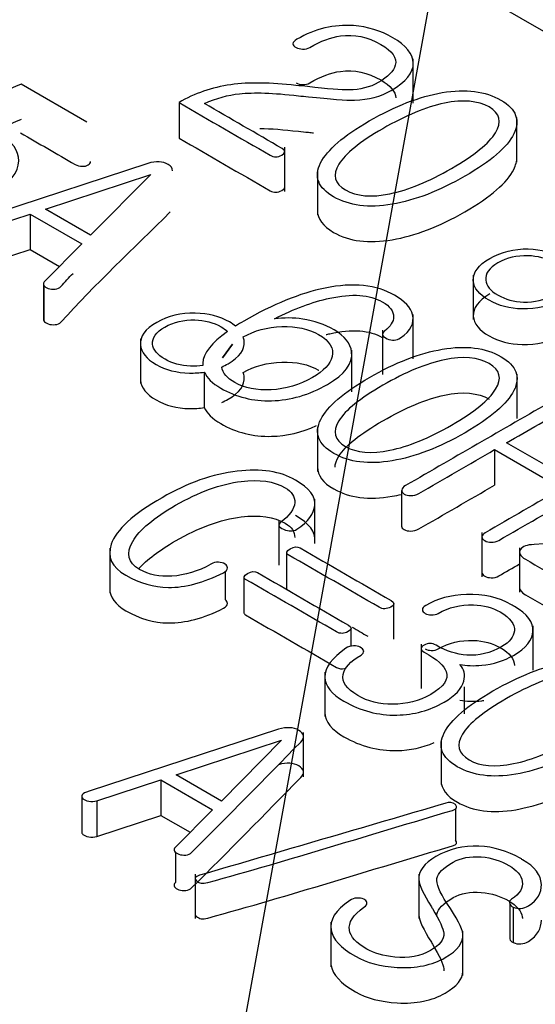
# Model space of a CAD drawing. Units: inches. Extents: x 10 to 415, y 2 to 294.
# Drawn here: x 92 to 92, y 108 to 110 of the extents above; entities that cross this region are included whole.
import ezdxf
from ezdxf.xclip import XClip

# ---------------------------------------------------------------- set-up
doc = ezdxf.new("R2010")
doc.units = ezdxf.units.IN
doc.header["$XCLIPFRAME"] = 2
doc.layers.add('0_75MH_75A-310', color=7, linetype='Continuous')
doc.layers.add('Standard', color=7, linetype='Continuous')

# ---------------------------------------------------------------- blocks, each defined once
blk = doc.blocks.new('SEANNOT_GROUP4')
at = {"layer": 'Standard', "color": 7, "linetype": 'Continuous', "ltscale": 25.4}
blk.add_lwpolyline([(106.1233, 186.4484), (90.254, 98.9657)], dxfattribs=at)
blk = doc.blocks.new('SE')
at = {"layer": '0_75MH_75A-310', "color": 7, "linetype": 'Continuous', "ltscale": 25.4}
for p, q in [((99.4469, 106.0694), (87.9564, 112.7034)), ((92.2541, 109.9687), (92.2541, 110.0452)), ((91.691, 109.9364), (91.5776, 110.0019)), ((91.85, 109.9698), (91.85, 109.9086)), ((92.4327, 109.8674), (92.4327, 109.944)), ((92.0323, 109.8165), (92.0323, 109.8931)), ((91.7963, 109.8651), (91.4696, 109.758)), ((91.6194, 109.7864), (91.8012, 109.846)), ((91.8012, 109.846), (91.6975, 109.7413)), ((92.0886, 109.8531), (92.0886, 109.7766)), ((91.4829, 109.7417), (91.5933, 109.7778)), ((91.5933, 109.7778), (91.5933, 109.7166)), ((91.5933, 109.7778), (91.6824, 109.7264)), ((91.6975, 109.7413), (91.6194, 109.7864)), ((91.6824, 109.7264), (91.6187, 109.662)), ((91.4829, 109.6805), (91.5933, 109.7166)), ((91.5933, 109.7166), (91.6438, 109.6874)), ((92.3575, 109.6724), (92.3575, 109.5958)), ((91.616, 109.6574), (91.616, 109.5961)), ((91.6167, 109.6548), (91.6167, 109.5935)), ((92.2536, 109.5282), (92.2536, 109.6048)), ((92.2009, 109.5778), (92.2009, 109.5013)), ((91.7832, 109.5626), (91.7832, 109.486)), ((91.9424, 109.5534), (91.9248, 109.5301)), ((91.9248, 109.5301), (91.9424, 109.5534)), ((92.1479, 109.4715), (92.1479, 109.5431)), ((91.8935, 109.5053), (91.8935, 109.4441)), ((92.433, 109.4252), (92.433, 109.5017)), ((92.0888, 109.4108), (92.0888, 109.3342)), ((92.5308, 109.3165), (92.4149, 109.3834)), ((92.3944, 109.3716), (92.3944, 109.3104)), ((92.3944, 109.3716), (92.5103, 109.3047)), ((92.2339, 109.3012), (92.2339, 109.2399)), ((92.0842, 109.2097), (92.0842, 109.2862)), ((92.0219, 109.2491), (92.0219, 109.1726)), ((92.3723, 109.2289), (92.3723, 109.1523)), ((91.7303, 109.2015), (91.7303, 109.1249)), ((92.0354, 109.194), (92.0354, 109.1328)), ((92.4374, 109.2023), (92.4374, 109.1258)), ((91.9295, 109.1616), (91.9295, 109.1132)), ((91.9619, 109.1515), (91.9619, 109.0903)), ((92.2204, 109.0449), (92.2204, 109.1061)), ((92.1469, 109.0327), (92.1469, 109.0636)), ((92.4606, 108.9914), (92.4606, 109.0679)), ((92.2674, 109.0363), (92.2674, 108.9597)), ((92.1013, 108.9882), (92.1013, 108.9116)), ((92.3423, 108.9163), (92.3423, 108.9627)), ((92.0215, 108.8897), (91.6948, 108.7826)), ((91.8448, 108.8109), (92.0266, 108.8705)), ((92.0266, 108.8705), (91.923, 108.7658)), ((92.0646, 108.8077), (92.0646, 108.8842)), ((92.3019, 108.8706), (92.3019, 108.7941)), ((91.7081, 108.7661), (91.8187, 108.8023)), ((91.8187, 108.8023), (91.8187, 108.7411)), ((91.8187, 108.8023), (91.9078, 108.7509)), ((91.923, 108.7658), (91.8448, 108.8109)), ((91.682, 108.7738), (91.682, 108.7126)), ((91.7081, 108.7661), (91.7081, 108.7048)), ((92.3267, 108.7525), (92.3267, 108.6984)), ((91.7081, 108.7048), (91.8187, 108.7411)), ((91.8187, 108.7411), (91.8692, 108.7119)), ((91.9078, 108.7509), (91.8439, 108.6864)), ((91.8439, 108.6775), (91.8439, 108.6252)), ((91.8776, 108.6399), (91.8776, 108.5634)), ((92.2637, 108.6399), (92.2637, 108.5633)), ((92.4203, 108.5892), (92.4203, 108.528)), ((92.4266, 108.5829), (92.4266, 108.5217)), ((92.1117, 108.5568), (92.1117, 108.4802)), ((92.3396, 108.465), (92.3396, 108.5416))]:
    blk.add_line(p, q, dxfattribs=at)
for centre, radius, start, end in [((91.6217, 109.6573), 0.00559, 122.1382, 206.9896), ((91.6217, 109.5961), 0.00559, 179.2127, 206.9896), ((92.3165, 108.7474), 0.016, 50.1111, 114.1675), ((92.1649, 108.5875), 0.00978, 19.8359, 68.7868)]:
    blk.add_arc(centre, radius, start, end, dxfattribs=at)
for points, knots in [([(92.2187, 110.0818), (92.1978, 110.094), (92.1752, 110.1007), (92.1509, 110.1025), (92.1175, 110.105), (92.0849, 110.0973), (92.0489, 110.0765), (92.0467, 110.074), (92.0465, 110.0711), (92.0464, 110.0687), (92.0485, 110.0666), (92.0522, 110.0649)], [0, 0, 0, 0, 0.361482, 0.361482, 0.361482, 0.870877, 0.870877, 0.941545, 0.941545, 0.941545, 1, 1, 1, 1]), ([(92.0522, 110.0649), (92.0551, 110.0632), (92.0588, 110.0622), (92.063, 110.0621), (92.0679, 110.0619), (92.0719, 110.063), (92.0944, 110.076), (92.1121, 110.0826), (92.1285, 110.0849), (92.152, 110.0882), (92.175, 110.0831), (92.1978, 110.0702), (92.2179, 110.0588), (92.2261, 110.0467), (92.223, 110.0343), (92.2205, 110.0245), (92.2108, 110.0144), (92.1792, 109.9962), (92.1623, 109.9919), (92.1429, 109.9917), (92.1303, 109.9915), (92.1066, 109.993), (92.0717, 109.9974), (92.065, 109.9982), (92.0582, 109.9988), (92.0515, 109.9996), (92.0082, 110.0043), (91.971, 110.0052), (91.9392, 110.0007), (91.9063, 109.9961), (91.8766, 109.9857), (91.85, 109.9698)], [0, 0, 0, 0, 0.01822, 0.01822, 0.01822, 0.036305, 0.036305, 0.135301, 0.135301, 0.135301, 0.251655, 0.251655, 0.251655, 0.356281, 0.356281, 0.356281, 0.453072, 0.453072, 0.532542, 0.532542, 0.532542, 0.640684, 0.640684, 0.640684, 0.671661, 0.671661, 0.671661, 0.841567, 0.841567, 0.841567, 1, 1, 1, 1]), ([(91.8936, 109.9683), (91.9146, 109.9774), (91.9348, 109.983), (91.9542, 109.9851), (91.9788, 109.9878), (92.0128, 109.9867), (92.0558, 109.9817), (92.0615, 109.981), (92.0673, 109.9805), (92.073, 109.98), (92.1112, 109.9762), (92.1378, 109.9735), (92.1529, 109.9741), (92.177, 109.9749), (92.198, 109.9803), (92.2415, 110.0054), (92.2542, 110.0212), (92.2541, 110.0379), (92.2539, 110.0539), (92.2413, 110.0685), (92.2187, 110.0818)], [0, 0, 0, 0, 0.130979, 0.130979, 0.130979, 0.328665, 0.328665, 0.328665, 0.362258, 0.362258, 0.362258, 0.518044, 0.518044, 0.518044, 0.649487, 0.649487, 0.834039, 0.834039, 0.834039, 1, 1, 1, 1]), ([(92.0522, 110.0037), (92.0551, 110.002), (92.0588, 110.0009), (92.063, 110.0008), (92.0679, 110.0007), (92.0719, 110.0018), (92.0944, 110.0147), (92.1121, 110.0214), (92.1285, 110.0237), (92.152, 110.027), (92.175, 110.0219), (92.1978, 110.0089), (92.2152, 109.9991), (92.2237, 109.9886), (92.2237, 109.978)], [0, 0, 0, 0, 0.0182195, 0.0182195, 0.0182195, 0.0363053, 0.0363053, 0.1353009, 0.1353009, 0.1353009, 0.2516554, 0.2516554, 0.2516554, 0.3423479, 0.3423479, 0.3423479, 0.3423479]), ([(91.5776, 110.0019), (91.5271, 109.9801), (91.4766, 109.9583), (91.4261, 109.9365), (91.4173, 109.9327), (91.4139, 109.9289), (91.4174, 109.9243), (91.421, 109.9195), (91.4289, 109.9175), (91.4405, 109.9183), (91.4517, 109.9191), (91.4648, 109.9186), (91.4798, 109.9163), (91.4957, 109.9139), (91.5074, 109.9105), (91.5331, 109.8957), (91.5418, 109.8836), (91.5415, 109.8699), (91.5411, 109.8554), (91.5296, 109.8416), (91.4829, 109.8146), (91.4583, 109.8069), (91.4336, 109.806), (91.4095, 109.8051), (91.3872, 109.81), (91.3517, 109.8305), (91.3425, 109.84), (91.3396, 109.8501), (91.3369, 109.8595), (91.3398, 109.8684), (91.3486, 109.877), (91.3514, 109.8798), (91.3524, 109.8826), (91.3509, 109.8851), (91.3496, 109.8874), (91.3473, 109.8893), (91.3433, 109.8908), (91.3397, 109.8921), (91.3354, 109.8924), (91.3308, 109.8919), (91.3264, 109.8914), (91.3226, 109.8897), (91.3197, 109.8871), (91.3069, 109.876), (91.3031, 109.8632), (91.3082, 109.8489), (91.3132, 109.8349), (91.3256, 109.822), (91.3754, 109.7932), (91.4081, 109.7857), (91.4429, 109.7882), (91.4734, 109.7903), (91.5022, 109.799), (91.5585, 109.8315), (91.5732, 109.8497), (91.5734, 109.8694), (91.5736, 109.887), (91.5628, 109.9021), (91.5313, 109.9203), (91.5199, 109.9247), (91.5075, 109.9279), (91.4956, 109.931), (91.4825, 109.9324), (91.4692, 109.9328)], [0, 0, 0, 0, 0.132956, 0.132956, 0.132956, 0.1506, 0.1506, 0.1506, 0.169929, 0.169929, 0.169929, 0.197801, 0.197801, 0.197801, 0.2208, 0.2208, 0.275013, 0.275013, 0.275013, 0.330846, 0.330846, 0.39217, 0.39217, 0.39217, 0.444393, 0.444393, 0.484747, 0.484747, 0.484747, 0.518792, 0.518792, 0.518792, 0.529129, 0.529129, 0.529129, 0.538093, 0.538093, 0.538093, 0.547141, 0.547141, 0.547141, 0.557128, 0.557128, 0.557128, 0.605744, 0.605744, 0.605744, 0.657499, 0.657499, 0.736569, 0.736569, 0.736569, 0.807027, 0.807027, 0.882215, 0.882215, 0.882215, 0.943625, 0.943625, 0.972248, 0.972248, 0.972248, 1, 1, 1, 1]), ([(92.4052, 109.9741), (92.3786, 109.9897), (92.3446, 109.9939), (92.3039, 109.987), (92.2648, 109.9804), (92.2229, 109.9641), (92.1336, 109.9125), (92.1057, 109.8884), (92.0942, 109.8659), (92.0821, 109.8425), (92.0898, 109.8229), (92.1435, 109.792), (92.177, 109.7877), (92.2176, 109.7947), (92.2567, 109.8014), (92.2986, 109.8173), (92.3879, 109.8688), (92.416, 109.893), (92.4273, 109.9158), (92.4389, 109.9392), (92.4318, 109.9585), (92.4052, 109.9741)], [0, 0, 0, 0, 0.104547, 0.104547, 0.104547, 0.250497, 0.250497, 0.395852, 0.395852, 0.395852, 0.500175, 0.500175, 0.604498, 0.604498, 0.604498, 0.749967, 0.749967, 0.896033, 0.896033, 0.896033, 1, 1, 1, 1]), ([(92.3848, 109.9623), (92.4037, 109.9515), (92.4074, 109.9365), (92.3959, 109.9179), (92.3846, 109.8996), (92.3594, 109.8791), (92.2809, 109.8338), (92.2455, 109.8193), (92.2137, 109.8127), (92.1817, 109.8061), (92.1562, 109.8082), (92.1179, 109.8303), (92.1141, 109.8452), (92.1256, 109.8636), (92.1369, 109.8819), (92.1623, 109.9023), (92.2407, 109.9476), (92.2762, 109.9622), (92.3077, 109.9688), (92.3399, 109.9756), (92.3656, 109.9731), (92.3848, 109.9623)], [0, 0, 0, 0, 0.096299, 0.096299, 0.096299, 0.250742, 0.250742, 0.403755, 0.403755, 0.403755, 0.499984, 0.499984, 0.596213, 0.596213, 0.596213, 0.749146, 0.749146, 0.903508, 0.903508, 0.903508, 1, 1, 1, 1]), ([(91.85, 109.9698), (91.9023, 109.9396), (91.9547, 109.9094), (92.0071, 109.8791), (92.0135, 109.8754), (92.0201, 109.8754), (92.0338, 109.8833), (92.0341, 109.8871), (92.0279, 109.8907), (91.9831, 109.9166), (91.9384, 109.9424), (91.8936, 109.9683)], [0, 0, 0, 0, 0.485795, 0.485795, 0.485795, 0.537243, 0.537243, 0.584733, 0.584733, 0.584733, 1, 1, 1, 1]), ([(91.5776, 109.9406), (91.5271, 109.9189), (91.4766, 109.8971), (91.4261, 109.8753), (91.4173, 109.8715), (91.4139, 109.8676), (91.4174, 109.8631), (91.421, 109.8583), (91.4289, 109.8562), (91.4405, 109.8571), (91.4517, 109.8579), (91.4648, 109.8574), (91.4798, 109.8551), (91.4957, 109.8526), (91.5074, 109.8493), (91.5328, 109.8346), (91.5416, 109.8228), (91.5415, 109.8094)], [0, 0, 0, 0, 0.1329559, 0.1329559, 0.1329559, 0.1506005, 0.1506005, 0.1506005, 0.1699292, 0.1699292, 0.1699292, 0.1978006, 0.1978006, 0.1978006, 0.2208, 0.2208, 0.2741376, 0.2741376, 0.2741376, 0.2741376]), ([(91.9896, 109.9253), (92.0085, 109.925), (92.0306, 109.9234), (92.0558, 109.9204), (92.0615, 109.9197), (92.0673, 109.9193), (92.073, 109.9187), (92.0761, 109.9184), (92.0792, 109.9181), (92.0821, 109.9178)], [0.2129661, 0.2129661, 0.2129661, 0.2129661, 0.3286649, 0.3286649, 0.3286649, 0.3622581, 0.3622581, 0.3622581, 0.375, 0.375, 0.375, 0.375]), ([(91.5765, 109.9177), (91.6079, 109.8996), (91.6392, 109.8815), (91.6705, 109.8634), (91.6742, 109.8613), (91.6784, 109.8601), (91.6833, 109.86), (91.6871, 109.8599), (91.6904, 109.8608), (91.6959, 109.8639), (91.6974, 109.8658), (91.6974, 109.8681)], [0, 0, 0, 0, 0.784305, 0.784305, 0.784305, 0.869281, 0.869281, 0.869281, 0.93464, 0.93464, 1, 1, 1, 1]), ([(91.85, 109.9086), (91.9023, 109.8784), (91.9547, 109.8481), (92.0071, 109.8179), (92.0135, 109.8142), (92.0201, 109.8142), (92.0306, 109.8203), (92.0324, 109.8223), (92.0323, 109.8242)], [0, 0, 0, 0, 0.485795, 0.485795, 0.485795, 0.5372426, 0.5372426, 0.562058, 0.562058, 0.562058, 0.562058]), ([(92.0886, 109.784), (92.0887, 109.7695), (92.0981, 109.7569), (92.1435, 109.7307), (92.177, 109.7265), (92.2176, 109.7335), (92.2567, 109.7402), (92.2986, 109.756), (92.3879, 109.8075), (92.416, 109.8318), (92.4273, 109.8546), (92.4309, 109.8619), (92.4327, 109.8688), (92.4327, 109.8753)], [0.4282374, 0.4282374, 0.4282374, 0.4282374, 0.500175, 0.500175, 0.6044978, 0.6044978, 0.6044978, 0.7499671, 0.7499671, 0.8960326, 0.8960326, 0.8960326, 0.9284921, 0.9284921, 0.9284921, 0.9284921]), ([(91.8387, 109.8525), (91.8387, 109.8566), (91.8362, 109.8602), (91.8312, 109.8633), (91.8224, 109.8688), (91.8103, 109.8692), (91.7963, 109.8651)], [0.2121838, 0.2121838, 0.2121838, 0.2121838, 0.5001636, 0.5001636, 0.5001636, 1, 1, 1, 1]), ([(91.6167, 109.5935), (91.6181, 109.5914), (91.6205, 109.5896), (91.6242, 109.5884), (91.628, 109.587), (91.6318, 109.5867), (91.6362, 109.5871), (91.6404, 109.5875), (91.6439, 109.589), (91.6463, 109.5916), (91.7045, 109.6563), (91.772, 109.7183), (91.8348, 109.7816)], [0, 0, 0, 0, 0.028488, 0.028488, 0.028488, 0.058533, 0.058533, 0.058533, 0.090296, 0.090296, 0.090296, 1, 1, 1, 1]), ([(92.3862, 109.7013), (92.3661, 109.6897), (92.3566, 109.6769), (92.3576, 109.6629), (92.3584, 109.65), (92.368, 109.6387), (92.4012, 109.6196), (92.4203, 109.6146), (92.4421, 109.6141), (92.4667, 109.6135), (92.4892, 109.6187), (92.5289, 109.6417), (92.5381, 109.6545), (92.5368, 109.6688), (92.5357, 109.6815), (92.5277, 109.6926), (92.5114, 109.7022), (92.4948, 109.712), (92.4749, 109.7169), (92.4523, 109.7176), (92.428, 109.7182), (92.4059, 109.7127), (92.3862, 109.7013)], [0, 0, 0, 0, 0.133445, 0.133445, 0.133445, 0.251366, 0.251366, 0.366724, 0.366724, 0.366724, 0.501387, 0.501387, 0.633601, 0.633601, 0.633601, 0.749059, 0.749059, 0.749059, 0.867776, 0.867776, 0.867776, 1, 1, 1, 1]), ([(92.4001, 109.6935), (92.4152, 109.7023), (92.4326, 109.7064), (92.4516, 109.7058), (92.4685, 109.7052), (92.4837, 109.7015), (92.5098, 109.6865), (92.5164, 109.6778), (92.5169, 109.668), (92.5175, 109.6571), (92.5107, 109.6472), (92.4802, 109.6296), (92.4632, 109.6255), (92.4443, 109.6261), (92.4277, 109.6266), (92.413, 109.6306), (92.3869, 109.6457), (92.3798, 109.6542), (92.3789, 109.6638), (92.3779, 109.6748), (92.3848, 109.6847), (92.4001, 109.6935)], [0, 0, 0, 0, 0.133198, 0.133198, 0.133198, 0.253096, 0.253096, 0.368066, 0.368066, 0.368066, 0.500148, 0.500148, 0.63382, 0.63382, 0.63382, 0.74786, 0.74786, 0.866787, 0.866787, 0.866787, 1, 1, 1, 1]), ([(91.6167, 109.6548), (91.6181, 109.6526), (91.6205, 109.6509), (91.6242, 109.6496), (91.628, 109.6483), (91.6318, 109.6479), (91.6362, 109.6483), (91.6404, 109.6487), (91.6439, 109.6502), (91.6463, 109.6529), (91.6531, 109.6604), (91.66, 109.668), (91.6671, 109.6755)], [0, 0, 0, 0, 0.028488, 0.028488, 0.028488, 0.0585335, 0.0585335, 0.0585335, 0.090296, 0.090296, 0.090296, 0.1969776, 0.1969776, 0.1969776, 0.1969776]), ([(92.2218, 109.6378), (92.1904, 109.6559), (92.1504, 109.66), (92.1018, 109.6501), (92.0587, 109.6413), (92.0119, 109.6222), (91.9565, 109.5902), (91.9518, 109.5874), (91.9473, 109.5846)], [0, 0, 0, 0, 0.412255, 0.412255, 0.412255, 0.947111, 0.947111, 1, 1, 1, 1]), ([(92.0148, 109.5971), (92.0485, 109.6145), (92.0803, 109.6263), (92.1099, 109.6326), (92.1486, 109.6409), (92.1787, 109.6391), (92.2139, 109.6187), (92.2203, 109.61), (92.2201, 109.6004), (92.22, 109.5924), (92.2146, 109.5844), (92.2046, 109.576), (92.1985, 109.571), (92.1999, 109.5666), (92.2088, 109.5629), (92.2176, 109.5592), (92.2254, 109.5598), (92.2318, 109.5641), (92.25, 109.5764), (92.2561, 109.5904), (92.2528, 109.6043), (92.2499, 109.6165), (92.2393, 109.6277), (92.2218, 109.6378)], [0, 0, 0, 0, 0.227069, 0.227069, 0.227069, 0.410031, 0.410031, 0.521332, 0.521332, 0.521332, 0.612272, 0.612272, 0.612272, 0.665202, 0.665202, 0.665202, 0.716948, 0.716948, 0.716948, 0.866374, 0.866374, 0.866374, 1, 1, 1, 1]), ([(92.3862, 109.6401), (92.3661, 109.6285), (92.3566, 109.6157), (92.3576, 109.6016), (92.3584, 109.5888), (92.368, 109.5775), (92.4012, 109.5583), (92.4203, 109.5534), (92.4421, 109.5528), (92.4667, 109.5522), (92.4892, 109.5575), (92.5277, 109.5797), (92.5369, 109.5917), (92.5369, 109.6049)], [0, 0, 0, 0, 0.1334446, 0.1334446, 0.1334446, 0.2513661, 0.2513661, 0.366724, 0.366724, 0.366724, 0.5013867, 0.5013867, 0.6254164, 0.6254164, 0.6254164, 0.6254164]), ([(91.9473, 109.5846), (91.9444, 109.587), (91.9409, 109.5894), (91.9202, 109.6013), (91.9005, 109.6064), (91.8779, 109.607), (91.8534, 109.6077), (91.8313, 109.6023), (91.8116, 109.5909), (91.7915, 109.5793), (91.7821, 109.5664), (91.7833, 109.5524), (91.7845, 109.5395), (91.7936, 109.5282), (91.8268, 109.509), (91.8459, 109.5041), (91.8678, 109.5036), (91.8767, 109.5035), (91.8852, 109.504), (91.8935, 109.5053)], [0, 0, 0, 0, 0.0397849, 0.0397849, 0.2103914, 0.2103914, 0.2103914, 0.4012461, 0.4012461, 0.4012461, 0.5934119, 0.5934119, 0.5934119, 0.7635924, 0.7635924, 0.9300733, 0.9300733, 0.9300733, 1, 1, 1, 1]), ([(91.8908, 109.5169), (91.8841, 109.5158), (91.8771, 109.5153), (91.8698, 109.5155), (91.8532, 109.5161), (91.8386, 109.5201), (91.8125, 109.5351), (91.8052, 109.5438), (91.8043, 109.5534), (91.8033, 109.5642), (91.8103, 109.5741), (91.8257, 109.583), (91.8408, 109.5917), (91.8582, 109.5958), (91.877, 109.5953), (91.8939, 109.5948), (91.9093, 109.591), (91.927, 109.5808), (91.9306, 109.5781), (91.9335, 109.5753)], [0, 0, 0, 0, 0.072172, 0.072172, 0.072172, 0.233138, 0.233138, 0.401003, 0.401003, 0.401003, 0.588216, 0.588216, 0.588216, 0.775295, 0.775295, 0.775295, 0.944569, 0.944569, 1, 1, 1, 1]), ([(91.8935, 109.5053), (91.8979, 109.4953), (91.9073, 109.4861), (91.9485, 109.4623), (91.9777, 109.455), (92.0095, 109.4558), (92.0423, 109.4567), (92.0745, 109.4659), (92.1362, 109.5015), (92.15, 109.5201), (92.1477, 109.5398), (92.1459, 109.5545), (92.1356, 109.5674), (92.1174, 109.5781), (92.1013, 109.5876), (92.083, 109.5937), (92.0633, 109.5967), (92.0471, 109.5991), (92.0308, 109.5992), (92.0148, 109.5971)], [0, 0, 0, 0, 0.097492, 0.097492, 0.275427, 0.275427, 0.275427, 0.475459, 0.475459, 0.66624, 0.66624, 0.66624, 0.799225, 0.799225, 0.799225, 0.912635, 0.912635, 0.912635, 1, 1, 1, 1]), ([(91.9608, 109.5659), (91.9801, 109.5769), (92.0022, 109.5829), (92.0274, 109.5837), (92.0525, 109.5846), (92.0734, 109.5797), (92.0905, 109.57), (92.1101, 109.559), (92.1175, 109.5462), (92.1141, 109.532), (92.111, 109.5192), (92.0996, 109.5072), (92.0578, 109.4831), (92.0339, 109.476), (92.0087, 109.4748), (91.9841, 109.4735), (91.9633, 109.4774), (91.9329, 109.4949), (91.9254, 109.5038), (91.9235, 109.514)], [0, 0, 0, 0, 0.152109, 0.152109, 0.152109, 0.293017, 0.293017, 0.293017, 0.440479, 0.440479, 0.440479, 0.586428, 0.586428, 0.752838, 0.752838, 0.752838, 0.893935, 0.893935, 1, 1, 1, 1]), ([(91.9335, 109.5753), (91.9061, 109.5557), (91.8918, 109.5375), (91.8908, 109.5205), (91.8908, 109.5193), (91.8908, 109.5181), (91.8908, 109.5169)], [0, 0, 0, 0, 0.950512, 0.950512, 0.950512, 1, 1, 1, 1]), ([(92.1035, 109.57), (92.1057, 109.5705), (92.1078, 109.5709), (92.1099, 109.5714), (92.1486, 109.5797), (92.1787, 109.5778), (92.201, 109.5649), (92.2015, 109.5647), (92.2019, 109.5644)], [0.2109375, 0.2109375, 0.2109375, 0.2109375, 0.2270689, 0.2270689, 0.2270689, 0.4100307, 0.4100307, 0.4137262, 0.4137262, 0.4137262, 0.4137262]), ([(91.9235, 109.514), (91.9273, 109.5157), (91.9311, 109.5176), (91.9545, 109.5311), (91.9637, 109.544), (91.9624, 109.5582), (91.9622, 109.5609), (91.9616, 109.5634), (91.9608, 109.5659)], [0, 0, 0, 0, 0.13743, 0.13743, 0.8672207, 0.8672207, 0.8672207, 1, 1, 1, 1]), ([(92.4054, 109.5318), (92.3784, 109.5474), (92.3446, 109.5517), (92.3041, 109.5447), (92.265, 109.538), (92.223, 109.5218), (92.1338, 109.4702), (92.1059, 109.4461), (92.0944, 109.4237), (92.0824, 109.4003), (92.0898, 109.3808), (92.1435, 109.3498), (92.1772, 109.3455), (92.2177, 109.3524), (92.2567, 109.3591), (92.2988, 109.375), (92.388, 109.4265), (92.416, 109.4508), (92.4275, 109.4735), (92.4394, 109.4969), (92.432, 109.5164), (92.4054, 109.5318)], [0, 0, 0, 0, 0.104553, 0.104553, 0.104553, 0.250487, 0.250487, 0.395826, 0.395826, 0.395826, 0.50085, 0.50085, 0.604454, 0.604454, 0.604454, 0.749903, 0.749903, 0.895949, 0.895949, 0.895949, 1, 1, 1, 1]), ([(92.3849, 109.52), (92.4037, 109.5091), (92.4074, 109.4944), (92.3848, 109.4573), (92.3596, 109.4368), (92.2811, 109.3915), (92.2457, 109.377), (92.2137, 109.3705), (92.1817, 109.3641), (92.1562, 109.366), (92.1179, 109.3881), (92.1141, 109.403), (92.1256, 109.4214), (92.1369, 109.4397), (92.1624, 109.46), (92.2409, 109.5053), (92.2762, 109.52), (92.3079, 109.5267), (92.34, 109.5335), (92.3658, 109.531), (92.3849, 109.52)], [0, 0, 0, 0, 0.134941, 0.134941, 0.269883, 0.269883, 0.403575, 0.403575, 0.403575, 0.498832, 0.498832, 0.59592, 0.59592, 0.59592, 0.748908, 0.748908, 0.903326, 0.903326, 0.903326, 1, 1, 1, 1]), ([(91.9608, 109.5047), (91.9801, 109.5156), (92.0022, 109.5217), (92.0274, 109.5225), (92.0525, 109.5233), (92.0734, 109.5185), (92.0905, 109.5088), (92.0908, 109.5087), (92.091, 109.5085), (92.0912, 109.5084)], [0, 0, 0, 0, 0.1521088, 0.1521088, 0.1521088, 0.2930168, 0.2930168, 0.2930168, 0.2948408, 0.2948408, 0.2948408, 0.2948408]), ([(91.9235, 109.4528), (91.9273, 109.4545), (91.9311, 109.4564), (91.9545, 109.4699), (91.9637, 109.4828), (91.9624, 109.497), (91.9622, 109.4996), (91.9616, 109.5022), (91.9608, 109.5047)], [0, 0, 0, 0, 0.13743, 0.13743, 0.867221, 0.867221, 0.867221, 1, 1, 1, 1]), ([(91.7832, 109.4937), (91.7832, 109.4929), (91.7833, 109.492), (91.7833, 109.4912), (91.7845, 109.4782), (91.7936, 109.467), (91.8268, 109.4478), (91.8459, 109.4428), (91.8678, 109.4424), (91.8767, 109.4422), (91.8852, 109.4428), (91.8935, 109.4441)], [0.5819112, 0.5819112, 0.5819112, 0.5819112, 0.5934119, 0.5934119, 0.5934119, 0.7635924, 0.7635924, 0.9300733, 0.9300733, 0.9300733, 1, 1, 1, 1]), ([(92.1191, 109.3412), (92.1192, 109.347), (92.1213, 109.3534), (92.1256, 109.3602), (92.1369, 109.3785), (92.1624, 109.3988), (92.2409, 109.4441), (92.2762, 109.4587), (92.3079, 109.4655), (92.34, 109.4723), (92.3658, 109.4698), (92.3849, 109.4587)], [0.5599866, 0.5599866, 0.5599866, 0.5599866, 0.5959203, 0.5959203, 0.5959203, 0.7489084, 0.7489084, 0.9033263, 0.9033263, 0.9033263, 1, 1, 1, 1]), ([(92.4149, 109.3834), (92.4522, 109.405), (92.4896, 109.4265), (92.5269, 109.4481), (92.5304, 109.4501), (92.5321, 109.4525), (92.5317, 109.4553), (92.5314, 109.4577), (92.53, 109.4598), (92.5238, 109.4634), (92.5202, 109.4644), (92.516, 109.4648)], [0, 0, 0, 0, 0.804881, 0.804881, 0.804881, 0.874639, 0.874639, 0.874639, 0.937319, 0.937319, 1, 1, 1, 1]), ([(92.5038, 109.4615), (92.4161, 109.4109), (92.3284, 109.3603), (92.2407, 109.3096), (92.2365, 109.3072), (92.2344, 109.3047), (92.234, 109.3019), (92.2336, 109.2991), (92.2353, 109.2968), (92.2415, 109.2932), (92.2453, 109.2925), (92.2497, 109.2925), (92.2546, 109.2925), (92.2594, 109.2936), (92.2636, 109.296), (92.3072, 109.3212), (92.3508, 109.3464), (92.3944, 109.3716)], [0, 0, 0, 0, 0.6061512, 0.6061512, 0.6061512, 0.631036, 0.631036, 0.631036, 0.6519966, 0.6519966, 0.6729573, 0.6729573, 0.6729573, 0.6984508, 0.6984508, 0.6984508, 1, 1, 1, 1]), ([(91.8935, 109.4441), (91.8979, 109.4341), (91.9073, 109.4249), (91.9485, 109.4011), (91.9777, 109.3937), (92.0095, 109.3946), (92.0357, 109.3953), (92.0614, 109.4013), (92.0868, 109.413)], [0, 0, 0, 0, 0.0974915, 0.0974915, 0.2754269, 0.2754269, 0.2754269, 0.4350495, 0.4350495, 0.4350495, 0.4350495]), ([(92.5103, 109.3047), (92.4662, 109.2792), (92.4221, 109.2537), (92.378, 109.2283), (92.3742, 109.2261), (92.3723, 109.2237), (92.3723, 109.2212), (92.3723, 109.2187), (92.3743, 109.2165), (92.3806, 109.2129), (92.3842, 109.212), (92.3884, 109.2119), (92.3933, 109.2118), (92.3977, 109.2129), (92.4015, 109.2151), (92.4899, 109.2661), (92.5784, 109.3172), (92.6668, 109.3682), (92.6702, 109.3702), (92.6717, 109.3725), (92.6711, 109.3752), (92.6707, 109.3775), (92.6691, 109.3795), (92.6629, 109.3831), (92.6593, 109.3841), (92.6554, 109.3847)], [0, 0, 0, 0, 0.2864726, 0.2864726, 0.2864726, 0.3076733, 0.3076733, 0.3076733, 0.3267971, 0.3267971, 0.345921, 0.345921, 0.345921, 0.3683846, 0.3683846, 0.3683846, 0.9425241, 0.9425241, 0.9425241, 0.9628923, 0.9628923, 0.9628923, 0.9814462, 0.9814462, 1, 1, 1, 1]), ([(92.0509, 109.3191), (92.0248, 109.3342), (91.9912, 109.3392), (91.9505, 109.3345), (91.9078, 109.3295), (91.8646, 109.3142), (91.7707, 109.26), (91.7415, 109.2332), (91.7255, 109.1869), (91.7339, 109.1692), (91.7819, 109.1414), (91.8061, 109.1344), (91.8315, 109.1341), (91.8607, 109.1337), (91.8925, 109.1421), (91.9264, 109.1594), (91.9311, 109.1617), (91.9332, 109.1647), (91.9334, 109.1678), (91.9335, 109.1701), (91.9323, 109.1724), (91.9295, 109.1744)], [0, 0, 0, 0, 0.14486, 0.14486, 0.14486, 0.309731, 0.309731, 0.496494, 0.496494, 0.659414, 0.659414, 0.81866, 0.81866, 0.81866, 0.9613, 0.9613, 0.9613, 0.983489, 0.983489, 0.983489, 1, 1, 1, 1]), ([(92.0888, 109.3417), (92.0889, 109.3272), (92.0982, 109.3147), (92.1435, 109.2885), (92.1772, 109.2842), (92.2177, 109.2912), (92.2231, 109.2921), (92.2285, 109.2932), (92.234, 109.2945)], [0.4285736, 0.4285736, 0.4285736, 0.4285736, 0.5008496, 0.5008496, 0.6044543, 0.6044543, 0.6044543, 0.6244286, 0.6244286, 0.6244286, 0.6244286]), ([(91.9295, 109.1744), (91.9262, 109.1763), (91.9224, 109.1773), (91.9179, 109.1776), (91.9133, 109.1779), (91.9089, 109.1766), (91.9049, 109.1743), (91.8826, 109.1615), (91.8598, 109.1548), (91.8377, 109.1535), (91.8165, 109.1521), (91.7977, 109.1557), (91.7817, 109.1652), (91.7618, 109.1769), (91.7578, 109.1927), (91.77, 109.2134), (91.7817, 109.2333), (91.8067, 109.254), (91.8839, 109.2986), (91.9217, 109.3124), (91.9573, 109.3169), (91.9885, 109.3209), (92.0139, 109.3169), (92.0445, 109.2992), (92.05, 109.2906), (92.0495, 109.2803), (92.0488, 109.269), (92.0407, 109.2576), (92.0255, 109.2465), (92.0196, 109.2422), (92.0208, 109.2383), (92.0303, 109.2343), (92.0396, 109.2304), (92.0469, 109.2304), (92.0529, 109.2343), (92.0733, 109.2475), (92.0823, 109.2618), (92.084, 109.2752), (92.0859, 109.2908), (92.0745, 109.3055), (92.0509, 109.3191)], [0, 0, 0, 0, 0.01409, 0.01409, 0.01409, 0.02977, 0.02977, 0.02977, 0.113027, 0.113027, 0.113027, 0.179257, 0.179257, 0.179257, 0.274906, 0.274906, 0.274906, 0.413681, 0.413681, 0.561256, 0.561256, 0.561256, 0.648482, 0.648482, 0.700818, 0.700818, 0.700818, 0.769746, 0.769746, 0.769746, 0.796721, 0.796721, 0.796721, 0.823927, 0.823927, 0.823927, 0.908248, 0.908248, 0.908248, 1, 1, 1, 1]), ([(92.2339, 109.2399), (92.2339, 109.2374), (92.2356, 109.2354), (92.2415, 109.232), (92.2453, 109.2312), (92.2497, 109.2312), (92.2546, 109.2312), (92.2594, 109.2324), (92.2636, 109.2348), (92.3072, 109.26), (92.3508, 109.2852), (92.3944, 109.3104)], [0.6329687, 0.6329687, 0.6329687, 0.6329687, 0.6519966, 0.6519966, 0.6729573, 0.6729573, 0.6729573, 0.6984508, 0.6984508, 0.6984508, 1, 1, 1, 1]), ([(91.7806, 109.1665), (91.7943, 109.1819), (91.8156, 109.1979), (91.8839, 109.2373), (91.9217, 109.2511), (91.9573, 109.2557), (91.9885, 109.2596), (92.0139, 109.2557), (92.0441, 109.2382), (92.0496, 109.23), (92.0495, 109.2203)], [0.3078734, 0.3078734, 0.3078734, 0.3078734, 0.4136808, 0.4136808, 0.5612556, 0.5612556, 0.5612556, 0.6484821, 0.6484821, 0.6988054, 0.6988054, 0.6988054, 0.6988054]), ([(92.0838, 109.213), (92.0839, 109.2133), (92.0839, 109.2136), (92.084, 109.2139), (92.0859, 109.2296), (92.0745, 109.2443), (92.0509, 109.2579)], [0.90625, 0.90625, 0.90625, 0.90625, 0.90824764, 0.90824764, 0.90824764, 1, 1, 1, 1]), ([(92.7308, 109.2265), (92.6414, 109.2204), (92.5519, 109.2143), (92.4625, 109.2081), (92.4502, 109.2073), (92.4424, 109.2052), (92.439, 109.1996), (92.4354, 109.1938), (92.4379, 109.1882), (92.4475, 109.1826), (92.4909, 109.1576), (92.5343, 109.1326), (92.5777, 109.1075), (92.581, 109.1056), (92.5848, 109.1047), (92.5892, 109.1047), (92.593, 109.1047), (92.5963, 109.1056), (92.6018, 109.1088), (92.6031, 109.1106), (92.6034, 109.1129)], [0, 0, 0, 0, 0.4900916, 0.4900916, 0.4900916, 0.5437039, 0.5437039, 0.5437039, 0.6029137, 0.6029137, 0.6029137, 0.9365779, 0.9365779, 0.9365779, 0.9598908, 0.9598908, 0.9598908, 0.9799454, 0.9799454, 1, 1, 1, 1]), ([(92.2156, 109.1117), (92.1633, 109.1419), (92.111, 109.1721), (92.0588, 109.2022), (92.0542, 109.2049), (92.0484, 109.2043), (92.0418, 109.2005), (92.0349, 109.1965), (92.0334, 109.1933), (92.0383, 109.1904), (92.0906, 109.1603), (92.1428, 109.1301), (92.1951, 109.0999), (92.2013, 109.0963), (92.2081, 109.0964), (92.2152, 109.1003), (92.2219, 109.104), (92.2223, 109.1078), (92.2156, 109.1117)], [0, 0, 0, 0, 0.419262, 0.419262, 0.419262, 0.456238, 0.456238, 0.456238, 0.494685, 0.494685, 0.494685, 0.91369, 0.91369, 0.91369, 0.956934, 0.956934, 0.956934, 1, 1, 1, 1]), ([(92.142, 109.0693), (92.0897, 109.0994), (92.0375, 109.1296), (91.9852, 109.1598), (91.9806, 109.1624), (91.975, 109.1619), (91.9682, 109.158), (91.9613, 109.154), (91.9598, 109.1508), (91.9648, 109.148), (92.017, 109.1178), (92.0693, 109.0876), (92.1216, 109.0575), (92.1278, 109.0539), (92.1345, 109.054), (92.1416, 109.0579), (92.1486, 109.0617), (92.1487, 109.0654), (92.142, 109.0693)], [0, 0, 0, 0, 0.419173, 0.419173, 0.419173, 0.456234, 0.456234, 0.456234, 0.494674, 0.494674, 0.494674, 0.913588, 0.913588, 0.913588, 0.956824, 0.956824, 0.956824, 1, 1, 1, 1]), ([(92.3723, 109.1599), (92.3724, 109.1574), (92.3744, 109.1552), (92.3806, 109.1517), (92.3842, 109.1508), (92.3884, 109.1507), (92.3933, 109.1506), (92.3977, 109.1517), (92.4015, 109.1539), (92.4135, 109.1608), (92.4255, 109.1677), (92.4374, 109.1746)], [0.3077791, 0.3077791, 0.3077791, 0.3077791, 0.3267971, 0.3267971, 0.345921, 0.345921, 0.345921, 0.3683846, 0.3683846, 0.3683846, 0.4460096, 0.4460096, 0.4460096, 0.4460096]), ([(91.7303, 109.1319), (91.7306, 109.1171), (91.7399, 109.1045), (91.7819, 109.0802), (91.8061, 109.0731), (91.8315, 109.0728), (91.8607, 109.0725), (91.8925, 109.0808), (91.9264, 109.0981), (91.9311, 109.1005), (91.9332, 109.1035), (91.9334, 109.1066), (91.9335, 109.1089), (91.9323, 109.1112), (91.9295, 109.1132)], [0.536721, 0.536721, 0.536721, 0.536721, 0.6594144, 0.6594144, 0.8186601, 0.8186601, 0.8186601, 0.9612996, 0.9612996, 0.9612996, 0.983489, 0.983489, 0.983489, 1, 1, 1, 1]), ([(92.0354, 109.1327), (92.0354, 109.1315), (92.0364, 109.1303), (92.0383, 109.1292), (92.039, 109.1288), (92.0396, 109.1284), (92.0403, 109.1281)], [0.47966326, 0.47966326, 0.47966326, 0.47966326, 0.49468532, 0.49468532, 0.49468532, 0.5, 0.5, 0.5, 0.5]), ([(92.4374, 109.1334), (92.4374, 109.1293), (92.4407, 109.1254), (92.4475, 109.1214), (92.4909, 109.0964), (92.5343, 109.0713), (92.5777, 109.0463), (92.581, 109.0444), (92.5848, 109.0434), (92.5892, 109.0434), (92.593, 109.0434), (92.5963, 109.0444), (92.6018, 109.0475), (92.6031, 109.0493), (92.6034, 109.0516)], [0.5609406, 0.5609406, 0.5609406, 0.5609406, 0.6029137, 0.6029137, 0.6029137, 0.9365779, 0.9365779, 0.9365779, 0.9598908, 0.9598908, 0.9598908, 0.9799454, 0.9799454, 1, 1, 1, 1]), ([(92.4287, 109.101), (92.427, 109.102), (92.4252, 109.103), (92.4234, 109.104), (92.401, 109.117), (92.3751, 109.1229), (92.3461, 109.1219), (92.3189, 109.1211), (92.2955, 109.1149), (92.2756, 109.103), (92.2717, 109.1006), (92.2696, 109.0982), (92.2698, 109.0956), (92.2699, 109.0932), (92.2716, 109.091), (92.2747, 109.0894)], [0, 0, 0, 0, 0.037449, 0.037449, 0.037449, 0.46805, 0.46805, 0.46805, 0.866739, 0.866739, 0.866739, 0.939075, 0.939075, 0.939075, 1, 1, 1, 1]), ([(92.2747, 109.0894), (92.2776, 109.0875), (92.2811, 109.0868), (92.2851, 109.0868), (92.2898, 109.0868), (92.2939, 109.0874), (92.2971, 109.0893), (92.3154, 109.0998), (92.3353, 109.1048), (92.3577, 109.104), (92.3758, 109.1034), (92.3911, 109.0991), (92.4213, 109.0817), (92.4295, 109.0708), (92.4284, 109.0592), (92.4274, 109.049), (92.4205, 109.04), (92.3873, 109.0208), (92.3672, 109.0159), (92.3466, 109.0173), (92.3289, 109.0185), (92.311, 109.0239), (92.2933, 109.0344), (92.2864, 109.0384), (92.2793, 109.0385), (92.2656, 109.0306), (92.2657, 109.0265), (92.2729, 109.0226), (92.2953, 109.0103), (92.3074, 108.9987), (92.3108, 108.9889), (92.3155, 108.9757), (92.3065, 108.9627), (92.2641, 108.9383), (92.2424, 108.9327), (92.2187, 108.9327), (92.1958, 108.9327), (92.1756, 108.9375), (92.1581, 108.9479), (92.1387, 108.9592), (92.1301, 108.9711), (92.1329, 108.9839), (92.1353, 108.9953), (92.1453, 109.0064), (92.1639, 109.0174), (92.1673, 109.0194), (92.1686, 109.022), (92.1685, 109.0249)], [0, 0, 0, 0, 0.013366, 0.013366, 0.013366, 0.028378, 0.028378, 0.028378, 0.105686, 0.105686, 0.105686, 0.161389, 0.161389, 0.236986, 0.236986, 0.236986, 0.293679, 0.293679, 0.374561, 0.374561, 0.374561, 0.445323, 0.445323, 0.445323, 0.471459, 0.471459, 0.499772, 0.499772, 0.499772, 0.580241, 0.580241, 0.580241, 0.670653, 0.670653, 0.750774, 0.750774, 0.750774, 0.828134, 0.828134, 0.828134, 0.907593, 0.907593, 0.907593, 0.983897, 0.983897, 0.983897, 1, 1, 1, 1]), ([(92.3344, 109.0012), (92.3457, 108.9991), (92.3583, 108.9985), (92.372, 108.9999), (92.392, 109.0019), (92.4105, 109.0074), (92.4486, 109.0294), (92.4596, 109.0431), (92.4605, 109.0584), (92.4614, 109.074), (92.4506, 109.0883), (92.4287, 109.101)], [0, 0, 0, 0, 0.143293, 0.143293, 0.143293, 0.380653, 0.380653, 0.688439, 0.688439, 0.688439, 1, 1, 1, 1]), ([(91.9619, 109.0903), (91.9619, 109.089), (91.9628, 109.0879), (91.9648, 109.0867), (92.017, 109.0566), (92.0693, 109.0264), (92.1216, 108.9962), (92.1259, 108.9937), (92.1304, 108.993), (92.1352, 108.9941)], [0.4796546, 0.4796546, 0.4796546, 0.4796546, 0.4946737, 0.4946737, 0.4946737, 0.9135884, 0.9135884, 0.9135884, 0.9435423, 0.9435423, 0.9435423, 0.9435423]), ([(92.2747, 109.0281), (92.2776, 109.0263), (92.2811, 109.0255), (92.2851, 109.0255), (92.2898, 109.0255), (92.2939, 109.0261), (92.2971, 109.028), (92.3154, 109.0386), (92.3353, 109.0435), (92.3577, 109.0428), (92.3758, 109.0422), (92.3911, 109.0378), (92.4205, 109.0209), (92.4287, 109.0106), (92.4285, 108.9996)], [0, 0, 0, 0, 0.0133662, 0.0133662, 0.0133662, 0.0283781, 0.0283781, 0.0283781, 0.1056855, 0.1056855, 0.1056855, 0.1613887, 0.1613887, 0.2334631, 0.2334631, 0.2334631, 0.2334631]), ([(92.1685, 109.0249), (92.1679, 109.0271), (92.1659, 109.0291), (92.1624, 109.0309), (92.1592, 109.0326), (92.1553, 109.0335), (92.1511, 109.0334), (92.1462, 109.0333), (92.1416, 109.032), (92.1378, 109.0291), (92.115, 109.0122), (92.1007, 108.9968), (92.1013, 108.9796), (92.1018, 108.964), (92.1133, 108.9501), (92.1632, 108.9213), (92.1935, 108.9133), (92.2258, 108.914), (92.2553, 108.9147), (92.2824, 108.922), (92.3263, 108.9474), (92.3378, 108.9596), (92.3411, 108.9726), (92.3438, 108.9833), (92.3419, 108.9929), (92.3344, 109.0012)], [0, 0, 0, 0, 0.022897, 0.022897, 0.022897, 0.046118, 0.046118, 0.046118, 0.075581, 0.075581, 0.075581, 0.252969, 0.252969, 0.252969, 0.399418, 0.399418, 0.597629, 0.597629, 0.597629, 0.771276, 0.771276, 0.905341, 0.905341, 0.905341, 1, 1, 1, 1]), ([(92.6184, 108.9915), (92.5914, 109.0071), (92.5576, 109.0114), (92.5171, 109.0044), (92.478, 108.9977), (92.4362, 108.9816), (92.3468, 108.9299), (92.3189, 108.9058), (92.3074, 108.8834), (92.2954, 108.86), (92.303, 108.8406), (92.3568, 108.8095), (92.3902, 108.8052), (92.4308, 108.8121), (92.4698, 108.8188), (92.5118, 108.8347), (92.6012, 108.8863), (92.6292, 108.9104), (92.6405, 108.9332), (92.6521, 108.9567), (92.6452, 108.976), (92.6184, 108.9915)], [0, 0, 0, 0, 0.104574, 0.104574, 0.104574, 0.250242, 0.250242, 0.395911, 0.395911, 0.395911, 0.500488, 0.500488, 0.604358, 0.604358, 0.604358, 0.750155, 0.750155, 0.895952, 0.895952, 0.895952, 1, 1, 1, 1]), ([(92.5979, 108.9797), (92.6167, 108.9688), (92.6204, 108.9541), (92.6093, 108.9354), (92.5983, 108.917), (92.5726, 108.8965), (92.4941, 108.8512), (92.4587, 108.8367), (92.4271, 108.8303), (92.3949, 108.8237), (92.3692, 108.8257), (92.3504, 108.8368), (92.3313, 108.8481), (92.3273, 108.8626), (92.3388, 108.8813), (92.3499, 108.8993), (92.3754, 108.9197), (92.4539, 108.965), (92.4895, 108.9797), (92.5209, 108.9864), (92.5529, 108.9933), (92.579, 108.9906), (92.5979, 108.9797)], [0, 0, 0, 0, 0.095937, 0.095937, 0.095937, 0.249692, 0.249692, 0.403447, 0.403447, 0.403447, 0.499577, 0.499577, 0.499577, 0.596146, 0.596146, 0.596146, 0.749727, 0.749727, 0.903308, 0.903308, 0.903308, 1, 1, 1, 1]), ([(92.3344, 108.9399), (92.3457, 108.9378), (92.3583, 108.9373), (92.372, 108.9387), (92.3733, 108.9388), (92.3745, 108.939), (92.3758, 108.9391)], [0, 0, 0, 0, 0.143293, 0.143293, 0.143293, 0.1585123, 0.1585123, 0.1585123, 0.1585123]), ([(92.1013, 108.9193), (92.1013, 108.919), (92.1013, 108.9187), (92.1013, 108.9183), (92.1018, 108.9027), (92.1133, 108.8888), (92.1632, 108.8601), (92.1935, 108.8521), (92.2258, 108.8528), (92.2486, 108.8533), (92.27, 108.8578), (92.29, 108.8665)], [0.2496973, 0.2496973, 0.2496973, 0.2496973, 0.2529689, 0.2529689, 0.2529689, 0.399418, 0.399418, 0.5976294, 0.5976294, 0.5976294, 0.7319404, 0.7319404, 0.7319404, 0.7319404]), ([(91.8439, 108.6864), (91.8412, 108.6842), (91.8405, 108.6819), (91.8421, 108.6792), (91.8434, 108.6772), (91.8458, 108.6754), (91.8496, 108.6741), (91.8532, 108.6728), (91.8573, 108.6724), (91.8616, 108.6728), (91.8657, 108.6732), (91.8691, 108.6748), (91.8717, 108.6773), (91.9354, 108.7404), (91.9973, 108.8041), (92.06, 108.8675), (92.0677, 108.8752), (92.0652, 108.8824), (92.0564, 108.8877), (92.0473, 108.8932), (92.0358, 108.8937), (92.0215, 108.8897)], [0, 0, 0, 0, 0.0259072, 0.0259072, 0.0259072, 0.0494165, 0.0494165, 0.0494165, 0.0741694, 0.0741694, 0.0741694, 0.1001962, 0.1001962, 0.1001962, 0.8498662, 0.8498662, 0.8498662, 0.9251075, 0.9251075, 0.9251075, 1, 1, 1, 1]), ([(92.3019, 108.8015), (92.302, 108.7871), (92.3114, 108.7745), (92.3568, 108.7483), (92.3902, 108.7439), (92.4308, 108.7509), (92.4698, 108.7576), (92.5118, 108.7734), (92.6012, 108.8251), (92.6292, 108.8492), (92.6405, 108.872), (92.6441, 108.8793), (92.646, 108.8863), (92.6459, 108.8928)], [0.4283219, 0.4283219, 0.4283219, 0.4283219, 0.5004877, 0.5004877, 0.6043581, 0.6043581, 0.6043581, 0.7501549, 0.7501549, 0.8959517, 0.8959517, 0.8959517, 0.9285976, 0.9285976, 0.9285976, 0.9285976]), ([(91.8439, 108.6252), (91.8412, 108.623), (91.8405, 108.6206), (91.8421, 108.618), (91.8434, 108.6159), (91.8458, 108.6142), (91.8496, 108.6128), (91.8532, 108.6115), (91.8573, 108.6112), (91.8616, 108.6116), (91.8657, 108.612), (91.8691, 108.6136), (91.8717, 108.6161), (91.9354, 108.6792), (91.9973, 108.7428), (92.06, 108.8062), (92.0677, 108.8139), (92.0652, 108.8212), (92.0564, 108.8264), (92.0473, 108.8319), (92.0358, 108.8325), (92.0215, 108.8284)], [0, 0, 0, 0, 0.0259072, 0.0259072, 0.0259072, 0.0494165, 0.0494165, 0.0494165, 0.0741694, 0.0741694, 0.0741694, 0.1001962, 0.1001962, 0.1001962, 0.8498662, 0.8498662, 0.8498662, 0.9251075, 0.9251075, 0.9251075, 1, 1, 1, 1]), ([(91.6948, 108.7826), (91.6882, 108.7811), (91.6842, 108.779), (91.6828, 108.7765), (91.6814, 108.7742), (91.6817, 108.7719), (91.6842, 108.7696), (91.6864, 108.7676), (91.6897, 108.7662), (91.6943, 108.7654), (91.6992, 108.7646), (91.7037, 108.765), (91.7081, 108.7661)], [0, 0, 0, 0, 0.296136, 0.296136, 0.296136, 0.521114, 0.521114, 0.521114, 0.746298, 0.746298, 0.746298, 1, 1, 1, 1]), ([(92.3099, 108.762), (92.1684, 108.7206), (92.0269, 108.6792), (91.8854, 108.6378), (91.8774, 108.6355), (91.8755, 108.6323), (91.8801, 108.6282), (91.8848, 108.624), (91.891, 108.623), (91.8994, 108.6253), (92.042, 108.6647), (92.181, 108.7083), (92.3218, 108.7498), (92.3293, 108.7521), (92.3305, 108.7555), (92.3267, 108.7596)], [0, 0, 0, 0, 0.4695622, 0.4695622, 0.4695622, 0.4898314, 0.4898314, 0.4898314, 0.5119567, 0.5119567, 0.5119567, 0.9799405, 0.9799405, 0.9799405, 1, 1, 1, 1]), ([(91.682, 108.7125), (91.682, 108.7111), (91.6827, 108.7097), (91.6842, 108.7083), (91.6864, 108.7064), (91.6897, 108.7049), (91.6943, 108.7042), (91.6992, 108.7034), (91.7037, 108.7038), (91.7081, 108.7048)], [0.385429, 0.385429, 0.385429, 0.385429, 0.5211136, 0.5211136, 0.5211136, 0.7462977, 0.7462977, 0.7462977, 1, 1, 1, 1]), ([(91.8776, 108.571), (91.8776, 108.5698), (91.8784, 108.5685), (91.8801, 108.567), (91.8848, 108.5627), (91.891, 108.5617), (91.8994, 108.564), (92.042, 108.6034), (92.181, 108.6471), (92.3218, 108.6886), (92.3293, 108.6908), (92.3305, 108.6943), (92.3267, 108.6984)], [0.4826362, 0.4826362, 0.4826362, 0.4826362, 0.4898314, 0.4898314, 0.4898314, 0.5119567, 0.5119567, 0.5119567, 0.9799405, 0.9799405, 0.9799405, 1, 1, 1, 1]), ([(92.4426, 108.6647), (92.4412, 108.6655), (92.4397, 108.6664), (92.4382, 108.6672), (92.4163, 108.6799), (92.3926, 108.6868), (92.3672, 108.688), (92.3402, 108.6892), (92.3156, 108.683), (92.2725, 108.6582), (92.2628, 108.645), (92.2637, 108.6303), (92.2643, 108.621), (92.2716, 108.6054), (92.2853, 108.5836), (92.2859, 108.5825), (92.2865, 108.5814), (92.2871, 108.5804), (92.2991, 108.5596), (92.3063, 108.5455), (92.3068, 108.5378), (92.3076, 108.5271), (92.2995, 108.5172), (92.2667, 108.4982), (92.2464, 108.4945), (92.2221, 108.4969), (92.2024, 108.4989), (92.1863, 108.5033), (92.1555, 108.5211), (92.1455, 108.5321), (92.1438, 108.5434), (92.1419, 108.5564), (92.1502, 108.5694), (92.169, 108.5826), (92.1728, 108.5853), (92.1743, 108.588), (92.1741, 108.5908)], [0, 0, 0, 0, 0.008262, 0.008262, 0.008262, 0.116716, 0.116716, 0.116716, 0.228051, 0.228051, 0.330335, 0.330335, 0.330335, 0.442505, 0.442505, 0.442505, 0.450203, 0.450203, 0.450203, 0.552215, 0.552215, 0.552215, 0.634092, 0.634092, 0.719691, 0.719691, 0.719691, 0.784286, 0.784286, 0.880229, 0.880229, 0.880229, 0.979346, 0.979346, 0.979346, 1, 1, 1, 1]), ([(92.1685, 108.5966), (92.1648, 108.5981), (92.1612, 108.5987), (92.1568, 108.5985), (92.1521, 108.5983), (92.148, 108.597), (92.1444, 108.5945), (92.1196, 108.5774), (92.109, 108.5602), (92.1122, 108.5431), (92.1152, 108.5279), (92.1287, 108.5129), (92.1736, 108.487), (92.1977, 108.4807), (92.2263, 108.4791), (92.2588, 108.4773), (92.2864, 108.4828), (92.3309, 108.5085), (92.3409, 108.5221), (92.3395, 108.5367), (92.3385, 108.5465), (92.3293, 108.5641), (92.3121, 108.5896), (92.2989, 108.6092), (92.2933, 108.6234), (92.2948, 108.6322), (92.2962, 108.641), (92.3055, 108.6505), (92.3358, 108.668), (92.3519, 108.6709), (92.3711, 108.6695), (92.3892, 108.6682), (92.4048, 108.6629), (92.4326, 108.6469), (92.4402, 108.6378), (92.4421, 108.6273), (92.444, 108.616), (92.4373, 108.6058), (92.4236, 108.5964), (92.4203, 108.5941), (92.4191, 108.5919), (92.4203, 108.5892)], [0, 0, 0, 0, 0.013352, 0.013352, 0.013352, 0.029095, 0.029095, 0.029095, 0.133914, 0.133914, 0.133914, 0.237943, 0.237943, 0.318022, 0.318022, 0.318022, 0.411098, 0.411098, 0.50117, 0.50117, 0.50117, 0.604381, 0.604381, 0.604381, 0.686685, 0.686685, 0.686685, 0.755237, 0.755237, 0.805223, 0.805223, 0.805223, 0.864842, 0.864842, 0.922913, 0.922913, 0.922913, 0.985543, 0.985543, 0.985543, 1, 1, 1, 1]), ([(92.4266, 108.5829), (92.4306, 108.5812), (92.4348, 108.5805), (92.4393, 108.5808), (92.4443, 108.5812), (92.4486, 108.5826), (92.4527, 108.5851), (92.4686, 108.5952), (92.4751, 108.6078), (92.4749, 108.622), (92.4747, 108.6382), (92.4638, 108.6525), (92.4426, 108.6647)], [0, 0, 0, 0, 0.075077, 0.075077, 0.075077, 0.161167, 0.161167, 0.161167, 0.543308, 0.543308, 0.543308, 1, 1, 1, 1]), ([(92.2945, 108.5676), (92.2945, 108.5688), (92.2946, 108.5699), (92.2948, 108.571), (92.2962, 108.5797), (92.3055, 108.5892), (92.3358, 108.6067), (92.3519, 108.6097), (92.3711, 108.6083), (92.3892, 108.607), (92.4048, 108.6017), (92.4326, 108.5857), (92.4402, 108.5766), (92.4421, 108.566), (92.4422, 108.5652), (92.4423, 108.5643), (92.4424, 108.5635)], [0.6767958, 0.6767958, 0.6767958, 0.6767958, 0.6866854, 0.6866854, 0.6866854, 0.7552373, 0.7552373, 0.805223, 0.805223, 0.805223, 0.8648423, 0.8648423, 0.9229131, 0.9229131, 0.9229131, 0.9277714, 0.9277714, 0.9277714, 0.9277714]), ([(92.2637, 108.5712), (92.2637, 108.5705), (92.2637, 108.5698), (92.2637, 108.5691), (92.2643, 108.5597), (92.2716, 108.5441), (92.2853, 108.5223), (92.2859, 108.5213), (92.2865, 108.5202), (92.2871, 108.5192), (92.2991, 108.4984), (92.3063, 108.4843), (92.3068, 108.4766), (92.3069, 108.4755), (92.3069, 108.4744), (92.3068, 108.4733)], [0.3253824, 0.3253824, 0.3253824, 0.3253824, 0.3303349, 0.3303349, 0.3303349, 0.442505, 0.442505, 0.442505, 0.4502028, 0.4502028, 0.4502028, 0.5522148, 0.5522148, 0.5522148, 0.5607296, 0.5607296, 0.5607296, 0.5607296]), ([(92.4266, 108.5217), (92.4306, 108.52), (92.4348, 108.5193), (92.4393, 108.5196), (92.4443, 108.5199), (92.4486, 108.5214), (92.4527, 108.5239), (92.4685, 108.5339), (92.475, 108.5464), (92.4749, 108.5606)], [0, 0, 0, 0, 0.0750765, 0.0750765, 0.0750765, 0.1611671, 0.1611671, 0.1611671, 0.5416561, 0.5416561, 0.5416561, 0.5416561]), ([(92.1117, 108.488), (92.1117, 108.486), (92.1118, 108.4839), (92.1122, 108.4818), (92.1152, 108.4667), (92.1287, 108.4517), (92.1736, 108.4258), (92.1977, 108.4195), (92.2263, 108.4179), (92.2588, 108.4161), (92.2864, 108.4216), (92.3292, 108.4463), (92.3394, 108.4588), (92.3396, 108.4721)], [0.1213057, 0.1213057, 0.1213057, 0.1213057, 0.1339139, 0.1339139, 0.1339139, 0.2379427, 0.2379427, 0.3180224, 0.3180224, 0.3180224, 0.4110976, 0.4110976, 0.4943224, 0.4943224, 0.4943224, 0.4943224])]:
    blk.add_open_spline(points, degree=3, knots=knots, dxfattribs=at)
for points in [[(92.1486, 109.0656), (92.1577, 109.0603), (92.1667, 109.0551), (92.1758, 109.0498)], [(92.4203, 108.5892), (92.4209, 108.5868), (92.4231, 108.5847), (92.4266, 108.5829)], [(92.4203, 108.528), (92.4209, 108.5256), (92.4231, 108.5235), (92.4266, 108.5217)]]:
    blk.add_open_spline(points, degree=3, dxfattribs=at)

msp = doc.modelspace()

# ---------------------------------------------------------------- block references
ref = msp.add_blockref('SE', (0, 0))
XClip(ref).set_block_clipping_path([(36.9783250652, 35.9784334171), (205.1100768704, 167.7271380444)])
at = {"layer": 'Standard'}
msp.add_blockref('SEANNOT_GROUP4', (0, 0), dxfattribs=at)

doc.saveas('drawing.dxf')
